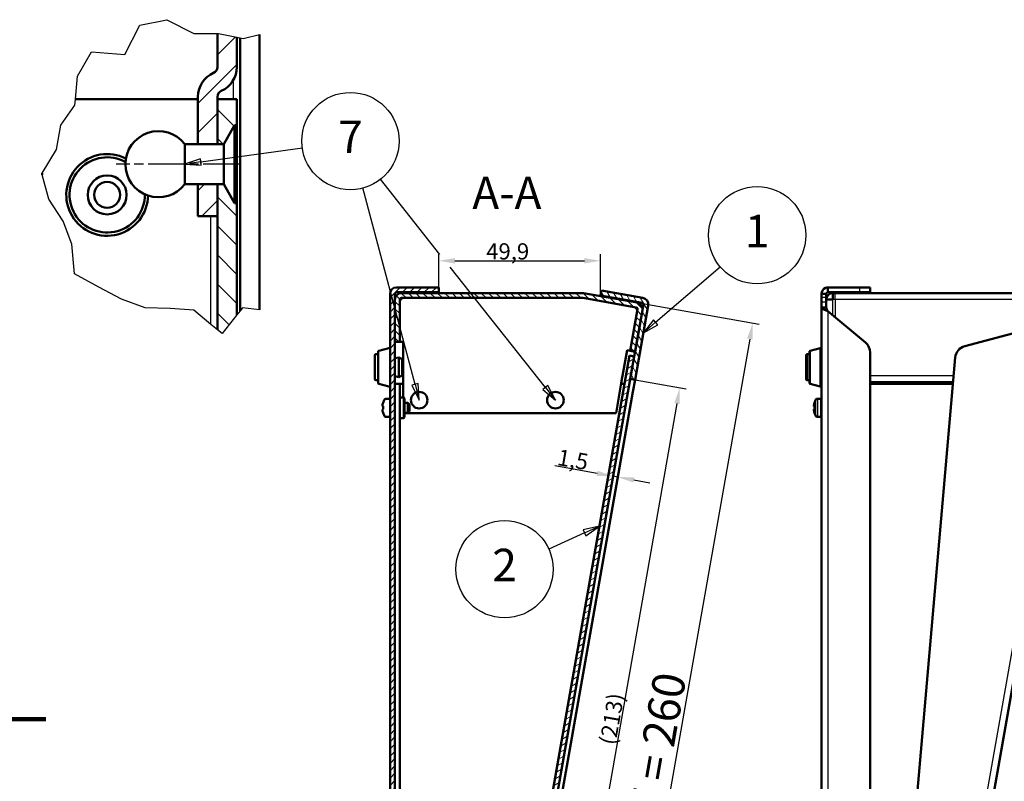
# Model space of a CAD drawing. Units: millimetres. Extents: x 2 to 1683, y 2 to 1186.
# Drawn here: x 778 to 1082, y 696 to 931 of the extents above; entities that cross this region are included whole.
import ezdxf

# ---------------------------------------------------------------- set-up
doc = ezdxf.new("R2010")
doc.units = ezdxf.units.MM
doc.header["$LTSCALE"] = 2
doc.linetypes.add('CHAIN', pattern=[0.3543, 0.2362, -0.0295, 0.0591, -0.0295])
doc.linetypes.add('DASH_DOT', pattern=[0.37, 0.24, -0.06, 0.01, -0.06])
for name, color, linetype, lineweight in [('Bemaßung (ISO)', 1, 'Continuous', 25), ('Bruchlinie (ISO)', 1, 'Continuous', 25), ('Mittellinie (ISO)', 1, 'DASH_DOT', 25), ('Schnittlinie (ISO)', 3, 'CHAIN', 70), ('Schraffur (ISO)', 1, 'Continuous', 18), ('Sichtbar (ISO)', 7, 'Continuous', 50), ('Sichtbar schmal (ISO)', 1, 'Continuous', 25), ('Symbol (ISO)', 1, 'Continuous', 25)]:
    doc.layers.add(name, color=color, linetype=linetype, lineweight=lineweight)
doc.styles.add('2_5', font='isocpeur.ttf', dxfattribs={"width": 1.1})
doc.styles.add('5', font='isocpeur.ttf', dxfattribs={"width": 1.1})
doc.dimstyles.new('11-Bopla 5', dxfattribs={"dimscale": 2, "dimtxt": 5, "dimasz": 2.5, "dimexe": 1, "dimexo": 0, "dimgap": 0.6, "dimtad": 1, "dimdec": 6, "dimrnd": 1e-08, "dimtxsty": '5', "dimcen": 0.09, "dimdle": 7, "dimclrd": 1, "dimclre": 1, "dimclrt": 7, "dimadec": 6, "dimazin": 2, "dimtfac": 0.7, "dimtdec": 3, "dimtmove": 0, "dimatfit": 3, "dimfxl": 1, "dimtolj": 1, "dimlwd": 25, "dimlwe": 25, "dimarcsym": 0})
doc.dimstyles.new('Standard (DIN)', dxfattribs={"dimscale": 2, "dimtxt": 2.5, "dimasz": 2.5, "dimexe": 1, "dimexo": 0, "dimgap": 0.2, "dimtad": 1, "dimdec": 6, "dimrnd": 1e-08, "dimtxsty": '2_5', "dimcen": 0.09, "dimdle": 7, "dimclrd": 256, "dimclre": 256, "dimclrt": 5, "dimadec": 6, "dimazin": 2, "dimtfac": 0.72, "dimtmove": 0, "dimatfit": 3, "dimfxl": 1, "dimtolj": 1, "dimlwd": -1, "dimlwe": -1, "dimarcsym": 0})

# ---------------------------------------------------------------- blocks, each defined once
blk = doc.blocks.new('2DTransSchnitt1')
at = {"layer": 'Schnittlinie (ISO)', "linetype": 'Continuous', "lineweight": 140}
blk.add_line((382.59, 357.55), (393.06, 357.55), dxfattribs=at)
blk = doc.blocks.new('Positionsnummer3')
at = {"layer": 'Symbol (ISO)'}
for p, q in [((478.41, 387.29), (475.93, 386.72)), ((476.13, 386.26), (478.41, 387.29)), ((476.34, 385.8), (478.41, 387.29)), ((476.13, 386.26), (470.6, 383.76)), ((475.93, 386.72), (476.34, 385.8))]:
    blk.add_line(p, q, dxfattribs=at)
at = {"layer": 'Symbol (ISO)', "flags": 128}
blk.add_lwpolyline([(476.34, 385.8), (478.41, 387.29), (475.93, 386.72), (476.34, 385.8)], dxfattribs=at)
at = {"layer": 'Symbol (ISO)'}
blk.add_circle((463.79, 380.68), 7.5, dxfattribs=at)
blk.add_solid([(476.34, 385.8), (478.41, 387.29), (475.93, 386.72), (476.34, 385.8)], dxfattribs=at)
at = {"layer": 'Symbol (ISO)', "color": 7, "insert": (463.79, 380.68), "char_height": 5, "attachment_point": 5, "style": '5'}
blk.add_mtext('2', dxfattribs=at)
blk = doc.blocks.new('Positionsnummer4')
at = {"layer": 'Symbol (ISO)'}
for p, q in [((487.09, 418.73), (497.05, 427.28)), ((486.76, 419.11), (485.19, 417.1)), ((487.41, 418.35), (486.76, 419.11)), ((487.09, 418.73), (485.19, 417.1)), ((485.19, 417.1), (487.41, 418.35))]:
    blk.add_line(p, q, dxfattribs=at)
at = {"layer": 'Symbol (ISO)', "flags": 128}
blk.add_lwpolyline([(486.76, 419.11), (485.19, 417.1), (487.41, 418.35), (486.76, 419.11)], dxfattribs=at)
at = {"layer": 'Symbol (ISO)'}
blk.add_circle((502.74, 432.16), 7.5, dxfattribs=at)
blk.add_solid([(486.76, 419.11), (485.19, 417.1), (487.41, 418.35), (486.76, 419.11)], dxfattribs=at)
at = {"layer": 'Symbol (ISO)', "color": 7, "insert": (502.74, 432.16), "char_height": 5, "attachment_point": 5, "style": '5'}
blk.add_mtext('1', dxfattribs=at)
blk = doc.blocks.new('Positionsnummer11')
at = {"layer": 'Symbol (ISO)'}
for p, q in [((416.96, 443.45), (432.62, 445.63)), ((416.9, 443.94), (414.77, 443.2)), ((416.96, 443.45), (415.21, 443.2)), ((417, 443.2), (416.9, 443.94)), ((416.19, 443), (417.03, 442.95)), ((417.03, 442.95), (417.03, 443)), ((453.84, 429.21), (444.67, 440.8)), ((450, 409.15), (441.95, 439.45)), ((470.09, 408.69), (455.43, 427.21)), ((450.48, 409.28), (449.51, 409.02)), ((449.51, 409.02), (450.64, 406.73)), ((450, 409.15), (450.64, 406.73)), ((450.64, 406.73), (450.48, 409.28)), ((470.48, 409), (469.69, 408.38)), ((469.69, 408.38), (471.64, 406.73)), ((470.09, 408.69), (471.64, 406.73)), ((471.64, 406.73), (470.48, 409))]:
    blk.add_line(p, q, dxfattribs=at)
at = {"layer": 'Symbol (ISO)', "flags": 128}
for points in [[(416.9, 443.94), (414.49, 443.1), (417.03, 442.95), (416.9, 443.94)], [(449.51, 409.02), (450.64, 406.73), (450.48, 409.28), (449.51, 409.02)], [(469.69, 408.38), (471.64, 406.73), (470.48, 409), (469.69, 408.38)]]:
    blk.add_lwpolyline(points, dxfattribs=at)
at = {"layer": 'Symbol (ISO)'}
blk.add_circle((440.03, 446.67), 7.5, dxfattribs=at)
for points in [[(416.9, 443.94), (414.49, 443.1), (417.03, 442.95), (416.9, 443.94)], [(449.51, 409.02), (450.64, 406.73), (450.48, 409.28), (449.51, 409.02)], [(469.69, 408.38), (471.64, 406.73), (470.48, 409), (469.69, 408.38)]]:
    blk.add_solid(points, dxfattribs=at)
at = {"layer": 'Symbol (ISO)', "color": 7, "insert": (440.03, 446.67), "char_height": 5, "attachment_point": 5, "style": '5'}
blk.add_mtext('7', dxfattribs=at)
blk = doc.blocks.new('*D104')
at = {"layer": 'Bemaßung (ISO)', "color": 1, "linetype": 'Continuous', "lineweight": 25}
for p, q in [((968.47, 843.53), (1006.06, 836.9)), ((1003.22, 832.32), (959.81, 586.12)), ((923.32, 587.48), (960.91, 580.85))]:
    blk.add_line(p, q, dxfattribs=at)
at = {"layer": 'Bemaßung (ISO)', "color": 1, "linetype": 'Continuous'}
for points in [[(1002.4, 832.47), (1004.04, 832.18), (1004.09, 837.25)], [(958.99, 586.26), (960.63, 585.98), (958.94, 581.2)]]:
    blk.add_solid(points, dxfattribs=at)
at = {"layer": 'Defpoints', "color": 0, "linetype": 'Continuous'}
for p in [(968.47, 843.53), (923.32, 587.48), (958.94, 581.2)]:
    blk.add_point(p, dxfattribs=at)
at = {"layer": 'Bemaßung (ISO)', "color": 7, "linetype": 'Continuous', "lineweight": 25, "insert": (975.94, 684.51), "char_height": 10, "attachment_point": 7, "rotation": 80, "style": '5'}
blk.add_mtext('\\A1;\\fISOCPEUR|b0|i0;\\H10.0000;T = 260', dxfattribs=at)
blk = doc.blocks.new('*D109')
at = {"layer": 'Bemaßung (ISO)'}
for p, q in [((956.14, 790.88), (943.11, 793.17)), ((962.54, 789.75), (961.06, 790.01)), ((967.46, 788.88), (972.39, 788.01))]:
    blk.add_line(p, q, dxfattribs=at)
for points in [[(956.28, 791.7), (955.99, 790.06), (961.06, 790.01)], [(967.61, 789.7), (967.32, 788.06), (962.54, 789.75)]]:
    blk.add_solid(points, dxfattribs=at)
at = {"layer": 'Defpoints', "color": 0}
for p in [(961.06, 790.01), (962.54, 789.75), (962.77, 791.06)]:
    blk.add_point(p, dxfattribs=at)
at = {"layer": 'Bemaßung (ISO)', "color": 5, "insert": (943.58, 793.5), "char_height": 5, "attachment_point": 7, "rotation": 350, "style": '2_5'}
blk.add_mtext('\\A1;1,5', dxfattribs=at)
blk = doc.blocks.new('*D110')
at = {"layer": 'Bemaßung (ISO)'}
for p, q in [((967.83, 819.78), (983.59, 817)), ((980.75, 812.42), (945.5, 612.5)), ((930.85, 610.01), (946.6, 607.23))]:
    blk.add_line(p, q, dxfattribs=at)
for points in [[(979.93, 812.57), (981.57, 812.28), (981.62, 817.34)], [(944.68, 612.65), (946.32, 612.36), (944.63, 607.58)]]:
    blk.add_solid(points, dxfattribs=at)
at = {"layer": 'Defpoints', "color": 0}
for p in [(967.83, 819.78), (930.85, 610.01), (944.63, 607.58)]:
    blk.add_point(p, dxfattribs=at)
at = {"layer": 'Bemaßung (ISO)', "color": 5, "insert": (961.74, 706.91), "char_height": 5, "attachment_point": 7, "rotation": 80, "style": '2_5'}
blk.add_mtext('\\A1;(213)', dxfattribs=at)
blk = doc.blocks.new('*D112')
at = {"layer": 'Bemaßung (ISO)'}
for p, q in [((907.28, 848.22), (907.28, 858.43)), ((912.28, 856.43), (952.19, 856.43)), ((957.19, 845.77), (957.19, 858.43))]:
    blk.add_line(p, q, dxfattribs=at)
for points in [[(912.28, 857.26), (912.28, 855.59), (907.28, 856.43)], [(952.19, 857.26), (952.19, 855.59), (957.19, 856.43)]]:
    blk.add_solid(points, dxfattribs=at)
at = {"layer": 'Defpoints', "color": 0}
for p in [(957.19, 856.43), (907.28, 848.22), (957.19, 845.77)]:
    blk.add_point(p, dxfattribs=at)
at = {"layer": 'Bemaßung (ISO)', "color": 5, "insert": (921.93, 856.83), "char_height": 5, "attachment_point": 7, "style": '2_5'}
blk.add_mtext('\\A1;49,9', dxfattribs=at)

msp = doc.modelspace()

# ---------------------------------------------------------------- hatches: boundary and pattern name
at = {"layer": 'Schraffur (ISO)'}
h = msp.add_hatch(dxfattribs=at)
h.set_pattern_fill('ANSI31', color=256, scale=50.8, style=0)
h.set_pattern_definition([(45, (0, 0), (-4.490128, 4.490128), [])])
edge = h.paths.add_edge_path()
edge.add_line((839.3941917, 926.4556527), (845.0580266, 925.3767261))
edge.add_line((845.0580266, 925.3767261), (845.0580266, 916.1740256))
edge.add_ellipse((837.0580266, 916.1740256), major_axis=(8, 0), ratio=1, start_angle=293.578178478, end_angle=360, ccw=False)
edge.add_ellipse((841.0580266, 907.0088742), major_axis=(-0.8, 1.8330303), ratio=1, start_angle=0, end_angle=66.421821522)
edge.add_line((839.0580266, 907.0088742), (839.0580266, 906.2088742))
edge.add_line((839.0580266, 906.2088742), (839.0580266, 892.4088742))
edge.add_line((839.0580266, 892.4088742), (833.0580266, 892.4088742))
edge.add_line((833.0580266, 892.4088742), (833.0580266, 907.0088742))
edge.add_ellipse((841.0580266, 907.0088742), major_axis=(-8, 0), ratio=1, start_angle=293.578178478, end_angle=360, ccw=False)
edge.add_ellipse((837.0580266, 916.1740256), major_axis=(0.8, -1.8330303), ratio=1, start_angle=0, end_angle=66.421821522)
edge.add_line((839.0580266, 916.1740256), (839.0580266, 926.4592493))
edge.add_line((839.0580266, 926.4592493), (839.3941917, 926.4556527))
h.paths.add_polyline_path([(839.0580266, 870.2088742), (833.0580266, 870.2088742), (833.0580266, 880.0088742), (839.0580266, 880.0088742)])
h = msp.add_hatch(dxfattribs=at)
h.set_pattern_fill('ANSI31', color=256, scale=50.8, angle=90.000210459, style=0)
h.set_pattern_definition([(135.0002, (0, 0), (-4.49011, -4.490145), [])])
h.paths.add_polyline_path([(840.4729728, 833.9816595), (839.0580266, 835.15849), (839.0580266, 870.2088742), (839.0580266, 880.0088742), (841.0165748, 880.0088742), (844.3652063, 874.2088742), (844.6165748, 874.2088742), (844.6165748, 898.2088742), (844.3652063, 898.2088742), (841.0165748, 892.4088742), (839.0580266, 892.4088742), (839.0580266, 906.2088742), (845.0580266, 906.2088742), (845.0580266, 839.7371021)])
h = msp.add_hatch(dxfattribs=at)
h.set_pattern_fill('ANSI31', color=256, scale=12.7, style=0)
h.set_pattern_definition([(45, (0, 0), (-1.122532, 1.122532), [])])
edge = h.paths.add_edge_path()
edge.add_line((893.7752487, 592.8552895), (893.7752487, 594.363939))
edge.add_line((893.7752487, 594.363939), (893.7752487, 607.6857397))
edge.add_line((893.7752487, 607.6857397), (893.7752487, 831.4685354))
edge.add_line((893.7752487, 831.4685354), (893.7752487, 844.4685354))
edge.add_line((893.7752487, 844.4685354), (893.7752487, 846.2185354))
edge.add_ellipse((894.2752487, 846.2185354), major_axis=(-0.5, 0), ratio=1, start_angle=270, end_angle=360, ccw=False)
edge.add_line((894.2752487, 846.7185354), (907.2752487, 846.7185354))
edge.add_line((907.2752487, 846.7185354), (907.2752487, 848.2185354))
edge.add_line((907.2752487, 848.2185354), (894.2752487, 848.2185354))
edge.add_ellipse((894.2752487, 846.2185354), major_axis=(0, 2), ratio=1, start_angle=0, end_angle=90)
edge.add_line((892.2752487, 846.2185354), (892.2752487, 592.8552895))
edge.add_ellipse((894.2752487, 592.8552895), major_axis=(-2, 0), ratio=1, start_angle=0, end_angle=80)
edge.add_line((893.9279524, 590.885674), (907.047365, 588.5723676))
edge.add_line((907.047365, 588.5723676), (907.3078373, 590.0495792))
edge.add_line((907.3078373, 590.0495792), (894.1884246, 592.3628856))
edge.add_ellipse((894.2752487, 592.8552895), major_axis=(-0.0868241, -0.4924039), ratio=1, start_angle=280, end_angle=360, ccw=False)
h = msp.add_hatch(dxfattribs=at)
h.set_pattern_fill('ANSI31', color=256, scale=12.7, angle=75.000175383, style=0)
h.set_pattern_definition([(120.00018, (0, 0), (-1.3748129, -0.7937542), [])])
edge = h.paths.add_edge_path()
edge.add_line((930.8470406, 610.0115079), (929.369829, 610.2719802))
edge.add_line((929.369829, 610.2719802), (928.1542917, 603.3783259))
edge.add_line((928.1542917, 603.3783259), (927.8938195, 601.9011143))
edge.add_line((927.8938195, 601.9011143), (925.6363932, 589.0986135))
edge.add_line((925.6363932, 589.0986135), (925.3325089, 587.3752))
edge.add_ellipse((924.840105, 587.462024), major_axis=(0.4924039, -0.0868241), ratio=1, start_angle=270, end_angle=360, ccw=False)
edge.add_line((924.7532809, 586.9696202), (913.9203956, 588.8797501))
edge.add_line((913.9203956, 588.8797501), (913.6599233, 587.4025385))
edge.add_line((913.6599233, 587.4025385), (924.4928086, 585.4924085))
edge.add_ellipse((924.840105, 587.462024), major_axis=(-0.3472964, -1.9696155), ratio=1, start_angle=0, end_angle=90)
edge.add_line((926.8097205, 587.1147277), (930.8470406, 610.0115079))
edge = h.paths.add_edge_path()
edge.add_line((966.3568908, 820.0360316), (967.8341025, 819.7755593))
edge.add_line((967.8341025, 819.7755593), (971.8714226, 842.6723396))
edge.add_ellipse((969.9018071, 843.0196359), major_axis=(1.9696155, -0.3472964), ratio=1, start_angle=0, end_angle=90)
edge.add_line((970.2491034, 844.9892515), (957.4466027, 847.2466778))
edge.add_line((957.4466027, 847.2466778), (957.1861304, 845.7694661))
edge.add_line((957.1861304, 845.7694661), (969.9886312, 843.5120398))
edge.add_ellipse((969.9018071, 843.0196359), major_axis=(0.0868241, 0.4924039), ratio=1, start_angle=270, end_angle=360, ccw=False)
edge.add_line((970.394211, 842.9328119), (970.0903267, 841.2093983))
edge.add_line((970.0903267, 841.2093983), (967.8329003, 828.4068975))
edge.add_line((967.8329003, 828.4068975), (967.5724281, 826.9296859))
edge.add_line((967.5724281, 826.9296859), (966.3568908, 820.0360316))
h = msp.add_hatch(dxfattribs=at)
h.set_pattern_fill('ANSI31', color=256, scale=12.7, angle=90.000210459, style=0)
h.set_pattern_definition([(135.00021, (0, 0), (-1.1225279, -1.1225361), [])])
edge = h.paths.add_edge_path()
edge.add_line((966.3556887, 828.6673698), (967.8329003, 828.4068975))
edge.add_line((967.8329003, 828.4068975), (970.0903267, 841.2093983))
edge.add_ellipse((968.1207111, 841.5566946), major_axis=(1.9696155, -0.3472964), ratio=1, start_angle=0, end_angle=90)
edge.add_line((968.4680075, 843.5263102), (951.9541379, 846.4381509))
edge.add_ellipse((951.6068415, 844.4685354), major_axis=(0.3472964, 1.9696155), ratio=1, start_angle=0, end_angle=10)
edge.add_line((951.6068415, 846.4685354), (895.7752487, 846.4685354))
edge.add_ellipse((895.7752487, 844.4685354), major_axis=(0, 2), ratio=1, start_angle=0, end_angle=90)
edge.add_line((893.7752487, 844.4685354), (893.7752487, 831.4685354))
edge.add_line((893.7752487, 831.4685354), (895.2752487, 831.4685354))
edge.add_line((895.2752487, 831.4685354), (895.2752487, 844.4685354))
edge.add_ellipse((895.7752487, 844.4685354), major_axis=(-0.5, 0), ratio=1, start_angle=270, end_angle=360, ccw=False)
edge.add_line((895.7752487, 844.9685354), (951.6068415, 844.9685354))
edge.add_ellipse((951.6068415, 844.4685354), major_axis=(0, 0.5), ratio=1, start_angle=350, end_angle=360, ccw=False)
edge.add_line((951.6936656, 844.9609393), (968.2075352, 842.0490985))
edge.add_ellipse((968.1207111, 841.5566946), major_axis=(0.0868241, 0.4924039), ratio=1, start_angle=270, end_angle=360, ccw=False)
edge.add_line((968.613115, 841.4698706), (966.3556887, 828.6673698))
h = msp.add_hatch(dxfattribs=at)
h.set_pattern_fill('ANSI31', color=256, scale=12.7, angle=-14.999977781, style=0)
h.set_pattern_definition([(30.00002, (0, 0), (-0.7937505, 1.374815), [])])
h.paths.add_polyline_path([(926.6770801, 603.6387982), (928.1542917, 603.3783259), (929.369829, 610.2719802), (966.3568908, 820.0360316), (967.5724281, 826.9296859), (966.0952164, 827.1901581)])

# ---------------------------------------------------------------- linework, layer by layer
at = {"layer": 'Bruchlinie (ISO)'}
for p, q in [((810.5479431, 920.0539961), (815.1204176, 929.051585)), ((815.1204176, 929.051585), (823.4082234, 930.7606621)), ((823.4082234, 930.7606621), (831.7807522, 926.5371077)), ((831.7807522, 926.5371077), (839.0580266, 926.4592493)), ((839.0580266, 926.4592493), (839.3941917, 926.4556527)), ((839.3941917, 926.4556527), (845.0580266, 925.3767261)), ((846.9709188, 925.0123316), (852.0580266, 926.1732291)), ((845.0580266, 925.3767261), (846.0580266, 925.1862321)), ((846.0580266, 925.1862321), (846.9709188, 925.0123316)), ((795.8886715, 913.3947235), (800.2088796, 920.9035844)), ((800.2088796, 920.9035844), (810.5479431, 920.0539961)), ((795.2775524, 906.2088742), (795.8886715, 913.3947235)), ((795.1270926, 904.4396921), (795.2775524, 906.2088742)), ((790.752035, 898.2109236), (795.1270926, 904.4396921)), ((789.4390302, 890.7436798), (790.752035, 898.2109236)), ((785.0580266, 883.4537413), (789.4390302, 890.7436798)), ((784.952227, 883.2776918), (785.0580266, 883.4537413)), ((785.0580266, 882.8924311), (784.952227, 883.2776918)), ((787.1150574, 875.4019247), (785.0580266, 882.8924311)), ((791.4984942, 868.6161489), (787.1150574, 875.4019247)), ((794.204923, 861.5832768), (791.4984942, 868.6161489)), ((795.0101344, 852.42348), (794.204923, 861.5832768)), ((802.4552635, 848.3289353), (795.0101344, 852.42348)), ((809.4396915, 844.5818396), (802.4552635, 848.3289353)), ((816.735894, 841.9422837), (809.4396915, 844.5818396)), ((824.4549713, 841.7311235), (816.735894, 841.9422837)), ((831.7807522, 841.2111009), (824.4549713, 841.7311235)), ((837.0580266, 836.8219179), (831.7807522, 841.2111009)), ((846.0580266, 840.9923638), (845.0580266, 839.7371021)), ((846.8222131, 841.9516178), (846.0580266, 840.9923638)), ((852.0580266, 841.3524142), (846.8222131, 841.9516178)), ((845.0580266, 839.7371021), (840.4729728, 833.9816595)), ((839.0580266, 835.15849), (837.0580266, 836.8219179)), ((840.4729728, 833.9816595), (839.0580266, 835.15849))]:
    msp.add_line(p, q, dxfattribs=at)
at = {"layer": 'Mittellinie (ISO)', "linetype": 'CHAIN', "ltscale": 23.990969}
msp.add_line((846.0165748, 886.2088742), (807.828103, 886.2088742), dxfattribs=at)
at = {"layer": 'Sichtbar (ISO)'}
for p, q in [((839.0580266, 916.1740256), (839.0580266, 926.4592493)), ((852.0580266, 841.3524142), (852.0580266, 926.1732291)), ((845.0580266, 925.3767261), (845.0580266, 916.1740256)), ((846.0580266, 840.9923638), (846.0580266, 925.1862321)), ((795.2775524, 906.2088742), (833.0580266, 906.2088742)), ((833.0580266, 892.4088742), (833.0580266, 907.0088742)), ((839.0580266, 907.0088742), (839.0580266, 892.4088742)), ((839.0580266, 892.4088742), (839.0580266, 906.2088742)), ((839.0580266, 906.2088742), (845.0580266, 906.2088742)), ((845.0580266, 906.2088742), (845.0580266, 839.7371021)), ((841.0165748, 892.4088742), (844.3652063, 898.2088742)), ((844.3652063, 874.2088742), (844.3652063, 898.2088742)), ((844.3652063, 898.2088742), (844.6165748, 898.2088742)), ((844.6165748, 898.2088742), (844.6165748, 874.2088742)), ((828.9765748, 892.4088742), (828.9765748, 880.0088742)), ((841.0165748, 892.4088742), (828.9765748, 892.4088742)), ((841.0165748, 880.0088742), (841.0165748, 892.4088742)), ((785.0580266, 882.8924311), (785.0580266, 883.4537413)), ((841.0165748, 880.0088742), (828.9765748, 880.0088742)), ((833.0580266, 870.2088742), (833.0580266, 880.0088742)), ((839.0580266, 880.0088742), (839.0580266, 870.2088742)), ((839.0580266, 835.15849), (839.0580266, 880.0088742)), ((841.0165748, 880.0088742), (844.3652063, 874.2088742)), ((844.3652063, 874.2088742), (844.6165748, 874.2088742)), ((839.0580266, 870.2088742), (833.0580266, 870.2088742)), ((907.2752487, 848.2185354), (894.2752487, 848.2185354)), ((907.2752487, 846.7185354), (907.2752487, 848.2185354)), ((957.4466027, 847.2466778), (957.1861304, 845.7694661)), ((970.2491034, 844.9892515), (957.4466027, 847.2466778)), ((1027.2964546, 848.2185354), (1036.9910473, 848.2185354)), ((1027.2964546, 848.2185354), (1027.2964546, 847.0271152)), ((1027.2964546, 847.0271152), (1027.2964546, 846.7185354)), ((1036.9910473, 848.2185354), (1040.2964546, 848.2185354)), ((1040.2964546, 846.7185354), (1040.2964546, 848.2185354)), ((892.2752487, 846.2185354), (892.2752487, 592.8552895)), ((893.7752487, 592.8552895), (893.7752487, 846.2185354)), ((893.7752487, 844.4685354), (893.7752487, 831.4685354)), ((894.2752487, 846.7185354), (907.2752487, 846.7185354)), ((895.2752487, 831.4685354), (895.2752487, 844.4685354)), ((895.7752487, 844.4685354), (895.2752487, 844.4685354)), ((951.6068415, 846.4685354), (895.7752487, 846.4685354)), ((895.7752487, 844.9685354), (951.6068415, 844.9685354)), ((895.7752487, 844.4685354), (895.7752487, 844.9685354)), ((951.6936656, 844.9609393), (968.2075352, 842.0490985)), ((968.4680075, 843.5263102), (951.9541379, 846.4381509)), ((957.1861304, 845.7694661), (969.9886312, 843.5120398)), ((1025.2964546, 845.199415), (1025.2964546, 846.2185354)), ((1025.2964546, 846.2185354), (1026.4878748, 846.2185354)), ((1025.2964546, 843.7184243), (1025.2964546, 845.199415)), ((1026.4878748, 846.2185354), (1026.7964546, 846.2185354)), ((1026.7964546, 846.2185354), (1026.7964546, 845.199415)), ((1026.7964546, 845.199415), (1026.7964546, 844.4685354)), ((1026.7964546, 844.4685354), (1026.7964546, 843.4608467)), ((1026.7964546, 844.4685354), (1028.7964546, 844.4685354)), ((1036.9910473, 846.7185354), (1027.2964546, 846.7185354)), ((1028.7964546, 846.4685354), (1029.4964546, 846.4685354)), ((1028.7964546, 844.4685354), (1028.7964546, 846.4685354)), ((1029.4964546, 846.4685354), (1084.6280474, 846.4685354)), ((1040.2964546, 846.7185354), (1036.9910473, 846.7185354)), ((968.613115, 841.4698706), (966.3556887, 828.6673698)), ((970.394211, 842.9328119), (966.3568908, 820.0360316)), ((967.8329003, 828.4068975), (970.0903267, 841.2093983)), ((967.8341025, 819.7755593), (971.8714226, 842.6723396)), ((968.2075352, 842.0490985), (968.1207111, 841.5566946)), ((968.613115, 841.4698706), (968.1207111, 841.5566946)), ((1025.2964546, 841.9924224), (1025.2964546, 843.7184243)), ((1026.4878748, 841.9924224), (1025.2964546, 841.9924224)), ((1025.2964546, 596.1386534), (1025.2964546, 841.9924224)), ((1026.7964546, 841.9924224), (1026.4878748, 841.9924224)), ((1026.7964546, 843.4608467), (1026.7964546, 841.9924224)), ((1038.8676051, 831.217322), (1027.2964546, 840.92667)), ((1104.2654903, 839.1156623), (1060.429496, 590.5093847)), ((1102.1930293, 838.8796925), (1069.4887927, 830.1166187)), ((888.796976, 828.6620717), (891.896976, 829.4999096)), ((893.7752487, 831.4685354), (895.2752487, 831.4685354)), ((895.2752487, 831.4685354), (895.7752487, 831.4685354)), ((896.3359089, 831.4685354), (895.7752487, 831.4685354)), ((896.3359089, 831.4685354), (896.3359089, 820.9598233)), ((963.9812137, 820.9598233), (965.370881, 828.8410179)), ((965.8632848, 828.7541939), (965.370881, 828.8410179)), ((1021.8181819, 828.6620717), (1024.9181819, 829.4999096)), ((887.5752487, 819.9021454), (887.5752487, 827.3021454)), ((887.8752487, 827.6021454), (888.5752487, 827.6021454)), ((888.5752487, 818.8318282), (888.5752487, 828.3724627)), ((893.7752487, 826.3799232), (894.9752487, 826.6021454)), ((894.9752487, 820.6021454), (894.9752487, 826.6021454)), ((895.9752487, 826.1021454), (894.9752487, 826.6021454)), ((895.9752487, 821.1021454), (895.9752487, 826.1021454)), ((966.0952164, 827.1901581), (926.6770801, 603.6387982)), ((928.1542917, 603.3783259), (967.5724281, 826.9296859)), ((966.3556887, 828.6673698), (965.8632848, 828.7541939)), ((967.5724281, 826.9296859), (966.0952164, 827.1901581)), ((966.3556887, 828.6673698), (967.8329003, 828.4068975)), ((1020.5964546, 819.9021454), (1020.5964546, 827.3021454)), ((1020.8964546, 827.6021454), (1021.5964546, 827.6021454)), ((1021.5964546, 818.8318282), (1021.5964546, 828.3724627)), ((1040.2964546, 828.1531442), (1040.2964546, 602.011258)), ((1066.5392901, 826.6015384), (1046.7813878, 600.7676813)), ((893.7752487, 820.8243677), (894.9752487, 820.6021454)), ((895.9752487, 821.1021454), (894.9752487, 820.6021454)), ((896.3359089, 820.9598233), (896.3359089, 820.5015657)), ((896.3359089, 818.6685354), (896.3359089, 820.5015657)), ((963.9004105, 820.5015657), (963.5771978, 818.6685354)), ((963.9004105, 820.5015657), (963.9812137, 820.9598233)), ((966.3568908, 820.0360316), (967.8341025, 819.7755593)), ((967.1829218, 816.0825303), (967.8341025, 819.7755593)), ((887.8752487, 819.6021454), (888.5752487, 819.6021454)), ((888.796976, 818.5422192), (891.896976, 817.7043813)), ((893.7752487, 818.4685354), (895.2752487, 818.4685354)), ((895.2752487, 618.4021297), (895.2752487, 818.4685354)), ((895.7752487, 818.4685354), (895.2752487, 818.4685354)), ((896.3359089, 818.4685354), (895.7752487, 818.4685354)), ((896.3359089, 818.6685354), (896.3359089, 814.2521454)), ((961.9549896, 809.4685354), (963.5771978, 818.6685354)), ((964.0496457, 818.4685354), (963.5419324, 818.4685354)), ((964.557359, 818.4685354), (964.0496457, 818.4685354)), ((1020.8964546, 819.6021454), (1021.5964546, 819.6021454)), ((1021.8181819, 818.5422192), (1024.9181819, 817.7043813)), ((1065.8277446, 818.4685354), (1040.2964546, 818.4685354)), ((891.0074328, 813.9021454), (892.0752487, 813.9021454)), ((895.2752487, 814.2521454), (896.5252487, 814.2521454)), ((896.5252487, 807.9521454), (896.5252487, 814.2521454)), ((896.7752487, 814.0021454), (896.5252487, 814.2521454)), ((896.7752487, 808.2021454), (896.7752487, 814.0021454)), ((967.1829218, 816.0825303), (931.4982213, 613.704537)), ((1024.0286387, 813.9021454), (1025.0964546, 813.9021454)), ((890.1403683, 811.565419), (889.9257279, 811.6032659)), ((889.9257279, 810.601025), (890.1403683, 810.6388719)), ((890.1403683, 812.640419), (890.1189795, 812.6441904)), ((897.7752487, 812.6021454), (896.7752487, 812.6021454)), ((897.7752487, 809.6021454), (897.7752487, 812.6021454)), ((898.2752487, 812.1021454), (897.7752487, 812.6021454)), ((898.2752487, 812.1021454), (898.2752487, 810.1021454)), ((1023.1615743, 811.565419), (1022.9469338, 811.6032659)), ((1022.9469338, 810.601025), (1023.1615743, 810.6388719)), ((1023.1615743, 812.640419), (1023.1401854, 812.6441904)), ((890.1189795, 809.5601005), (890.1403683, 809.5638719)), ((891.0074328, 808.3021454), (892.0752487, 808.3021454)), ((895.2752487, 807.9521454), (896.5252487, 807.9521454)), ((896.7752487, 808.2021454), (896.5252487, 807.9521454)), ((897.7752487, 809.6021454), (896.7752487, 809.6021454)), ((896.7752487, 809.4685354), (961.9549896, 809.4685354)), ((898.2752487, 810.1021454), (897.7752487, 809.6021454)), ((1023.1401854, 809.5601005), (1023.1615743, 809.5638719)), ((1024.0286387, 808.3021454), (1025.0964546, 808.3021454))]:
    msp.add_line(p, q, dxfattribs=at)
for centre, radius in [((805.0580266, 876.7433143), 6), ((805.0580266, 876.7433143), 4), ((901.2752487, 813.4685354), 2.55), ((943.2752487, 813.4685354), 2.55)]:
    msp.add_circle(centre, radius, dxfattribs=at)
for centre, radius, start, end in [((841.0580266, 907.0088742), 8, 113.578178478, 180), ((837.0580266, 916.1740256), 2, 293.578178478, 0), ((837.0580266, 916.1740256), 8, 293.578178478, 0), ((841.0580266, 907.0088742), 2, 113.578178478, 180), ((820.8771921, 886.2088742), 10.2, 37.43371061, 322.56628939), ((805.0580266, 876.7433143), 12.6, 62.755732298, 359.033518411), ((805.0580266, 876.7433143), 11.6, 60.901544648, 0.887706061), ((894.2752487, 846.2185354), 2, 90, 180), ((894.2752487, 846.2185354), 0.5, 90, 180), ((895.7752487, 844.4685354), 2, 90, 180), ((895.7752487, 844.4685354), 0.5, 90, 180), ((951.6068415, 844.4685354), 2, 80, 90), ((951.6068415, 844.4685354), 0.5, 80, 90), ((969.9018071, 843.0196359), 2, 350, 80), ((1028.7964546, 844.4685354), 2, 90, 180), ((968.1207111, 841.5566946), 0.5, 350, 80), ((968.1207111, 841.5566946), 2, 350, 80), ((969.9018071, 843.0196359), 0.5, 350, 80), ((891.9752487, 829.2103006), 0.3, 0, 105.124007308), ((1024.9964546, 829.2103006), 0.3, 0, 105.124007308), ((1036.2964546, 828.1531442), 4, 0, 50), ((1070.5240689, 826.2529154), 4, 105, 175), ((887.8752487, 827.3021454), 0.3, 90, 180), ((888.8752487, 828.3724627), 0.3, 105.124007308, 180), ((1020.8964546, 827.3021454), 0.3, 90, 180), ((1021.8964546, 828.3724627), 0.3, 105.124007308, 180), ((887.8752487, 819.9021454), 0.3, 180, 270), ((1020.8964546, 819.9021454), 0.3, 180, 270), ((888.8752487, 818.8318282), 0.3, 180, 254.875992692), ((891.9752487, 817.9939903), 0.3, 254.875992692, 0), ((1021.8964546, 818.8318282), 0.3, 180, 254.875992692), ((1024.9964546, 817.9939903), 0.3, 254.875992692, 0), ((894.8752487, 811.1021454), 5, 149.262131328, 162.036624916), ((891.0074328, 813.4021454), 0.5, 90, 149.262131328), ((892.0752487, 813.7021454), 0.2, 0, 90), ((1027.8964546, 811.1021454), 5, 149.262131328, 162.036624916), ((1024.0286387, 813.4021454), 0.5, 90, 149.262131328), ((1025.0964546, 813.7021454), 0.2, 0, 90), ((894.8752487, 811.1021454), 5, 197.963375084, 210.737868672), ((891.0074328, 808.8021454), 0.5, 210.737868672, 270), ((892.0752487, 808.5021454), 0.2, 270, 0), ((1027.8964546, 811.1021454), 5, 197.963375084, 210.737868672), ((1024.0286387, 808.8021454), 0.5, 210.737868672, 270), ((1025.0964546, 808.5021454), 0.2, 270, 0)]:
    msp.add_arc(centre, radius, start, end, dxfattribs=at)
for centre, major_axis, start_param, end_param in [((894.811699, 811.1021454), (0, -4.9865888), 4.3987920533, 4.6117254257), ((894.811699, 811.1021454), (0, -4.9865888), 4.8130525351, 5.0259859075), ((894.9955349, 811.1021454), (0, -4.9517841), 4.6186950685, 4.8060828923), ((1027.832905, 811.1021454), (0, -4.9865888), 4.3987920533, 4.6117254257), ((1027.832905, 811.1021454), (0, -4.9865888), 4.8130525351, 5.0259859075), ((1028.0167408, 811.1021454), (0, -4.9517841), 4.6186950685, 4.8060828923)]:
    msp.add_ellipse(centre, major_axis=major_axis, ratio=0.984807753, start_param=start_param, end_param=end_param, dxfattribs=at)
for points in [[(1025.2964546, 846.2185354), (1025.2964546, 847.0035041), (1025.8048748, 847.7649394), (1026.5298976, 848.0658011), (1026.7721008, 848.1663077), (1027.0342258, 848.2185354), (1027.2964546, 848.2185354)], [(1027.2964546, 840.92667), (1026.5114859, 841.1929624), (1025.7500506, 841.4592548), (1025.449189, 841.7255472), (1025.3486823, 841.8145056), (1025.2964546, 841.903464), (1025.2964546, 841.9924224)]]:
    msp.add_open_spline(points, degree=3, knots=[0, 0, 0, 0, 1.1774530672, 1.1774530672, 1.1774530672, 1.5707963268, 1.5707963268, 1.5707963268, 1.5707963268], dxfattribs=at)
for points in [[(1027.2964546, 846.7185354), (1027.0346552, 846.7185354), (1026.7964546, 846.4803348), (1026.7964546, 846.2185354)], [(1026.7964546, 841.9924224), (1026.7964546, 841.6371716), (1027.0346552, 841.2819208), (1027.2964546, 840.92667)]]:
    msp.add_open_spline(points, degree=3, dxfattribs=at)
at = {"layer": 'Sichtbar schmal (ISO)'}
for p, q in [((844.0580266, 906.2088742), (844.0580266, 912.3010422)), ((837.0580266, 836.8219179), (837.0580266, 870.2088742)), ((1036.9910473, 848.2185354), (1036.9910473, 846.7185354)), ((1025.2964546, 845.199415), (1026.7964546, 845.199415)), ((1029.4964546, 844.4685354), (1028.7964546, 844.4685354)), ((1028.7964546, 839.6680206), (1028.7964546, 844.4685354)), ((1029.4964546, 844.4685354), (1029.4964546, 846.4685354)), ((1029.4964546, 844.4685354), (1029.4964546, 839.0806508)), ((1084.6280474, 844.4685354), (1029.4964546, 844.4685354)), ((1026.7964546, 843.7184243), (1025.2964546, 843.7184243)), ((1027.2964546, 840.92667), (1027.2964546, 596.3626088)), ((1058.5401553, 591.3119417), (1102.1930293, 838.8796925)), ((1024.9181819, 817.7043813), (1024.9181819, 829.4999096)), ((1020.8964546, 827.6021454), (1020.8964546, 819.6021454)), ((1021.8181819, 828.6620717), (1021.8181819, 818.5422192)), ((1066.045704, 820.9598233), (1040.2964546, 820.9598233)), ((1065.8853346, 819.126793), (1040.2964546, 819.126793)), ((1065.8452423, 818.6685354), (1040.2964546, 818.6685354)), ((1023.5988814, 808.5465899), (1023.5988814, 813.657701)), ((1024.0286387, 813.9021454), (1024.0286387, 808.3021454)), ((1025.0964546, 808.3021454), (1025.0964546, 813.9021454))]:
    msp.add_line(p, q, dxfattribs=at)

# ---------------------------------------------------------------- block references
at = {"layer": 'Schnittlinie (ISO)', "xscale": 2, "yscale": 2, "zscale": 2}
msp.add_blockref('2DTransSchnitt1', (0, 0), dxfattribs=at)
at = {"layer": 'Symbol (ISO)', "xscale": 2, "yscale": 2, "zscale": 2}
for name in ['Positionsnummer11', 'Positionsnummer4', 'Positionsnummer3']:
    msp.add_blockref(name, (0, 0), dxfattribs=at)

# ---------------------------------------------------------------- texts
at = {"layer": 'Symbol (ISO)', "color": 3, "insert": (917.6402987, 869.2579056), "char_height": 10, "attachment_point": 7, "style": '5'}
msp.add_mtext('A-A ', dxfattribs=at)

# ---------------------------------------------------------------- dimensions: what is measured, and where the dimension line sits
at = {"layer": 'Bemaßung (ISO)'}
for base, p1, p2, angle, override, picture, middle in [((957.1861304, 856.4252676), (907.2752487, 848.2185354), (957.1861304, 845.7694661), 180, {"dimgap": 0.2, "dimdec": 1, "dimtol": 0, "dimlim": 0, "dimtp": 0, "dimtm": 0, "dimtdec": 2, "dimtofl": 0, "dimatfit": 1}, '*D112', (928.393607, 856.4252676)), ((962.5393291, 789.7474072), (961.0621174, 790.0078795), (962.7698955, 791.0550146), 350, {"dimgap": 0.2, "dimdec": 6, "dimse1": 1, "dimse2": 1, "dimtol": 0, "dimlim": 0, "dimtp": 0, "dimtm": 0, "dimtdec": 2, "dimtofl": 1, "dimatfit": 1}, '*D109', (947.1640181, 792.4584894))]:
    dim = msp.add_linear_dim(base=base, p1=p1, p2=p2, angle=angle, dimstyle='Standard (DIN)', override=override, dxfattribs=at)
    dim.commit()
    dim.dimension.update_dxf_attribs({"geometry": picture, "text_midpoint": middle, "dimtype": 160})
at = {"layer": 'Bemaßung (ISO)', "color": 1, "linetype": 'Continuous', "lineweight": 25}
dim = msp.add_linear_dim(base=(958.9381399, 581.1957638), p1=(968.4680075, 843.5263102), p2=(923.3194813, 587.4762944), angle=80, text='\\fISOCPEUR|b0|i0;\\H10.0000;T = <>', dimstyle='11-Bopla 5', override={"dimgap": 0.6, "dimdec": 6, "dimtol": 0, "dimlim": 0, "dimtp": 0, "dimtm": 0, "dimtdec": 3, "dimtofl": 0, "dimatfit": 1}, dxfattribs=at)
dim.commit()
dim.dimension.update_dxf_attribs({"geometry": '*D104', "text_midpoint": (981.512403, 709.2207717), "dimtype": 160})
at = {"layer": 'Bemaßung (ISO)'}
dim = msp.add_linear_dim(base=(944.6343492, 607.5804335), p1=(967.8341025, 819.7755593), p2=(930.8470406, 610.0115079), angle=80, text='(<>)', dimstyle='Standard (DIN)', override={"dimgap": 0.2, "dimdec": 6, "dimtol": 0, "dimlim": 0, "dimtp": 0, "dimtm": 0, "dimtdec": 2, "dimtofl": 0, "dimatfit": 1}, dxfattribs=at)
dim.commit()
dim.dimension.update_dxf_attribs({"geometry": '*D110', "text_midpoint": (963.3296828, 713.6069393), "dimtype": 160})

doc.saveas('drawing.dxf')
